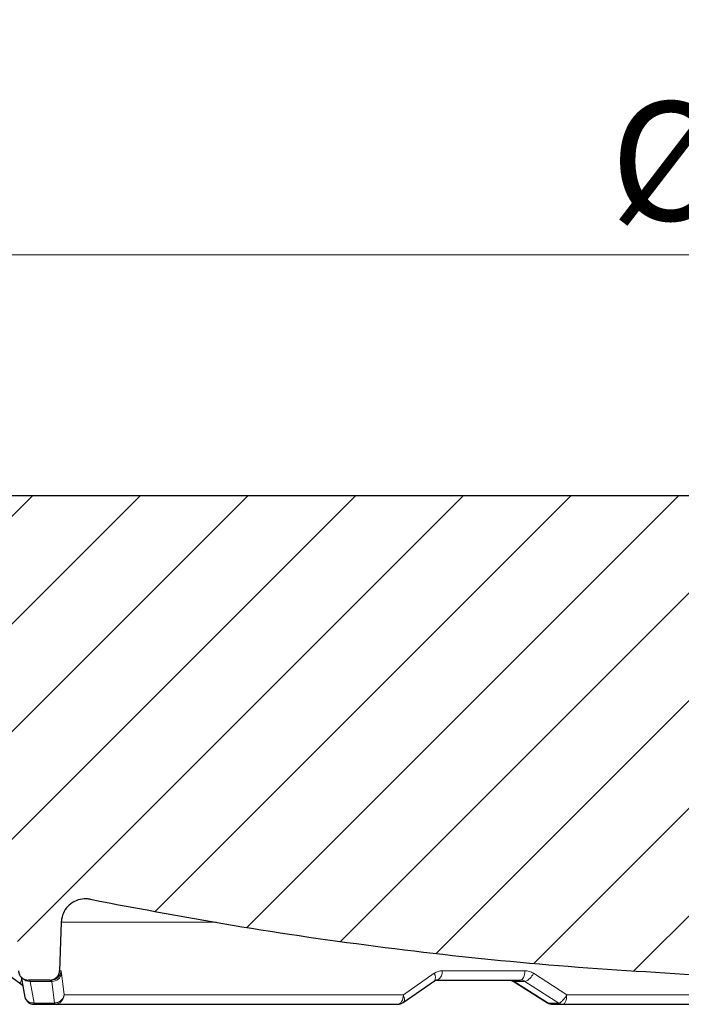
# Model space of a CAD drawing. Units: millimetres. Extents: x 0 to 420, y 0 to 297.
# Drawn here: x 98 to 118, y 74 to 103 of the extents above; entities that cross this region are included whole.
import ezdxf

# ---------------------------------------------------------------- set-up
doc = ezdxf.new("R2010")
doc.units = ezdxf.units.MM
doc.styles.add('SLDTEXTSTYLE0', font='TXT', dxfattribs={"width": 0.605})
doc.dimstyles.new('SLDDIMSTYLE4', dxfattribs={"dimtxt": 3.5, "dimasz": 3.5, "dimexe": 0, "dimexo": 0.0625, "dimgap": 0.875, "dimtad": 1, "dimdec": 0, "dimlfac": 7, "dimrnd": 1e-09, "dimzin": 12, "dimdsep": 46, "dimtxsty": 'SLDTEXTSTYLE0', "dimsah": 1, "dimcen": 0.09, "dimadec": 0, "dimazin": 3, "dimtol": 1, "dimtm": 2, "dimtfac": 1, "dimtdec": 0, "dimtofl": 0, "dimtmove": 0, "dimatfit": 3, "dimfxl": 0, "dimfrac": 2, "dimtolj": 1, "dimarcsym": 0})
doc.dimstyles.new('SLDDIMSTYLE5', dxfattribs={"dimtxt": 3.5, "dimasz": 3.5, "dimexe": 0, "dimexo": 0.0625, "dimgap": 0.875, "dimtad": 1, "dimdec": 0, "dimlfac": 7, "dimrnd": 1e-09, "dimzin": 12, "dimdsep": 46, "dimtxsty": 'SLDTEXTSTYLE0', "dimsah": 1, "dimcen": 0.09, "dimadec": 0, "dimazin": 3, "dimtol": 1, "dimtp": 2, "dimtm": 2, "dimtfac": 1, "dimtdec": 0, "dimtofl": 0, "dimtmove": 0, "dimatfit": 3, "dimfxl": 0, "dimfrac": 2, "dimtolj": 1, "dimarcsym": 0})

# ---------------------------------------------------------------- blocks, each defined once
blk = doc.blocks.new('_D_6')
at = {"color": 7, "linetype": 'Continuous', "lineweight": 0}
for p, q in [((75.216, 88.992), (75.216, 97.286)), ((173.713, 88.992), (173.713, 97.286)), ((75.216, 96.286), (173.713, 96.286))]:
    blk.add_line(p, q, dxfattribs=at)
at = {"color": 7, "linetype": 'Continuous', "lineweight": 18}
for points in [[(75.216, 96.286), (78.716, 95.747), (78.716, 96.824)], [(173.713, 96.286), (170.213, 96.824), (170.213, 95.747)]]:
    blk.add_solid(points, dxfattribs=at)
at = {"color": 7, "linetype": 'Continuous', "lineweight": 18, "attachment_point": 1, "style": 'SLDTEXTSTYLE0'}
for s, insert, char_height in [('0', (131.319, 102.915), 2.45), ('%%c', (115.739, 100.797), 3.5), ('689', (120.842, 100.807), 3.5), ('2', (131.319, 99.75), 2.45), ('-', (130.2, 99.75), 2.45)]:
    blk.add_mtext(s, dxfattribs=dict(at, insert=insert, char_height=char_height))
blk = doc.blocks.new('_D_7')
at = {"color": 7, "linetype": 'Continuous', "lineweight": 0}
for p, q in [((72.773, 89.278), (72.773, 105.343)), ((176.156, 89.278), (176.156, 105.343)), ((72.773, 104.343), (176.156, 104.343))]:
    blk.add_line(p, q, dxfattribs=at)
at = {"color": 7, "linetype": 'Continuous', "lineweight": 18}
for points in [[(72.773, 104.343), (76.273, 103.805), (76.273, 104.882)], [(176.156, 104.343), (172.656, 104.882), (172.656, 103.805)]]:
    blk.add_solid(points, dxfattribs=at)
at = {"color": 7, "linetype": 'Continuous', "lineweight": 18, "attachment_point": 1, "style": 'SLDTEXTSTYLE0'}
for s, insert, char_height in [('%%c', (115.375, 108.855), 3.5), ('724', (120.478, 108.865), 3.5), ('±2', (129.836, 107.815), 2.45)]:
    blk.add_mtext(s, dxfattribs=dict(at, insert=insert, char_height=char_height))

msp = doc.modelspace()

# ---------------------------------------------------------------- hatches: boundary and pattern name
at = {"linetype": 'Continuous', "lineweight": 18}
h = msp.add_hatch(dxfattribs=at)
h.set_pattern_fill('DIN 201 Grauguss', scale=0.5, style=0, pattern_type=2)
h.set_pattern_definition([(45, (0, 0), (-1.5875, 1.5875), [])])
edge = h.paths.add_edge_path(flags=0)
edge.add_spline(control_points=[(120.3191, 85.5222), (120.3195, 85.5343), (120.3207, 85.5463), (120.3226, 85.5582), (120.3245, 85.5699), (120.3272, 85.5815), (120.3305, 85.5929), (120.3368, 85.6145), (120.3458, 85.6354), (120.357, 85.6549)], knot_values=[0, 0, 0, 0, 0.0002531, 0.0002531, 0.0002531, 0.0005022, 0.0005022, 0.0005022, 0.0009766, 0.0009766, 0.0009766, 0.0009766], weights=[1, 1, 1, 1, 1, 1, 1, 1, 1, 1], degree=3, periodic=0)
edge.add_spline(control_points=[(120.357, 85.6549), (120.3689, 85.6756), (120.3783, 85.698), (120.3847, 85.721), (120.3882, 85.7334), (120.3908, 85.746), (120.3925, 85.7587), (120.3943, 85.7716), (120.3952, 85.7847), (120.3952, 85.7978)], knot_values=[0.0000036, 0.0000036, 0.0000036, 0.0000036, 0.0005056, 0.0005056, 0.0005056, 0.0007731, 0.0007731, 0.0007731, 0.0010457, 0.0010457, 0.0010457, 0.0010457], weights=[1, 1, 1, 1, 1, 1, 1, 1, 1, 1], degree=3, periodic=0)
edge.add_line((120.3952, 85.7978), (120.3952, 88.8923))
edge.add_spline(control_points=[(120.3952, 88.8923), (120.3952, 88.9242), (120.3897, 88.9566), (120.3791, 88.9868), (120.3685, 89.0169), (120.3526, 89.0457), (120.3326, 89.0707), (120.3127, 89.0956), (120.2881, 89.1175), (120.261, 89.1344), (120.2339, 89.1514), (120.2035, 89.1639), (120.1722, 89.171), (120.1517, 89.1756), (120.1304, 89.178), (120.1093, 89.178)], knot_values=[0, 0, 0, 0, 0.0006712, 0.0006712, 0.0006712, 0.0013424, 0.0013424, 0.0013424, 0.0020138, 0.0020138, 0.0020138, 0.0026856, 0.0026856, 0.0026856, 0.0031253, 0.0031253, 0.0031253, 0.0031253], weights=[1, 1, 1, 1, 1, 1, 1, 1, 1, 1, 1, 1, 1, 1, 1, 1], degree=3, periodic=0)
edge.add_line((120.1093, 89.178), (75.5021, 89.178))
edge.add_spline(control_points=[(75.5021, 89.178), (75.4701, 89.178), (75.4377, 89.1725), (75.4075, 89.1619), (75.3773, 89.1513), (75.3486, 89.1353), (75.3236, 89.1154), (75.2986, 89.0954), (75.2768, 89.0708), (75.2598, 89.0437), (75.2429, 89.0166), (75.2303, 88.9862), (75.2233, 88.955), (75.2162, 88.9232), (75.2145, 88.8898), (75.2185, 88.8574)], knot_values=[0, 0, 0, 0, 0.0006715, 0.0006715, 0.0006715, 0.0013431, 0.0013431, 0.0013431, 0.0020146, 0.0020146, 0.0020146, 0.0026862, 0.0026862, 0.0026862, 0.0033701, 0.0033701, 0.0033701, 0.0033701], weights=[1, 1, 1, 1, 1, 1, 1, 1, 1, 1, 1, 1, 1, 1, 1, 1], degree=3, periodic=0)
edge.add_spline(control_points=[(75.2185, 88.8574), (75.312, 88.0955), (75.4056, 87.3336), (75.4991, 86.5717)], knot_values=[0.0000002, 0.0000002, 0.0000002, 0.0000002, 0.0161204, 0.0161204, 0.0161204, 0.0161204], weights=[1, 1, 1, 1], degree=3, periodic=0)
edge.add_spline(control_points=[(75.4991, 86.5717), (75.503, 86.54), (75.5125, 86.5085), (75.5267, 86.4798), (75.5408, 86.4512), (75.5602, 86.4246), (75.583, 86.4022), (75.6059, 86.3799), (75.6329, 86.3611), (75.6619, 86.3476), (75.6909, 86.3341), (75.7226, 86.3254), (75.7544, 86.3222), (75.7638, 86.3213), (75.7733, 86.3208), (75.7827, 86.3208)], knot_values=[0, 0, 0, 0, 0.0006715, 0.0006715, 0.0006715, 0.0013431, 0.0013431, 0.0013431, 0.0020146, 0.0020146, 0.0020146, 0.0026862, 0.0026862, 0.0026862, 0.0028818, 0.0028818, 0.0028818, 0.0028818], weights=[1, 1, 1, 1, 1, 1, 1, 1, 1, 1, 1, 1, 1, 1, 1, 1], degree=3, periodic=0)
edge.add_line((75.7827, 86.3208), (75.825, 86.3208))
edge.add_spline(control_points=[(75.825, 86.3208), (75.8427, 86.3208), (75.8605, 86.3192), (75.8779, 86.3159), (75.9094, 86.31), (75.9402, 86.2985), (75.9679, 86.2825), (75.9956, 86.2665), (76.0209, 86.2455), (76.0417, 86.2213), (76.0626, 86.197), (76.0795, 86.1688), (76.0911, 86.139), (76.1028, 86.1093), (76.1094, 86.0771), (76.1105, 86.0451)], knot_values=[0, 0, 0, 0, 0.0003723, 0.0003723, 0.0003723, 0.0010505, 0.0010505, 0.0010505, 0.0017288, 0.0017288, 0.0017288, 0.0024071, 0.0024071, 0.0024071, 0.0030853, 0.0030853, 0.0030853, 0.0030853], weights=[1, 1, 1, 1, 1, 1, 1, 1, 1, 1, 1, 1, 1, 1, 1, 1], degree=3, periodic=0)
edge.add_spline(control_points=[(76.1105, 86.0451), (76.154, 84.8003), (76.1975, 83.5556), (76.2409, 82.3109)], knot_values=[0.0000017, 0.0000017, 0.0000017, 0.0000017, 0.0261572, 0.0261572, 0.0261572, 0.0261572], weights=[1, 1, 1, 1], degree=3, periodic=0)
edge.add_spline(control_points=[(76.2409, 82.3109), (76.242, 82.2789), (76.2487, 82.2467), (76.2603, 82.2169), (76.272, 82.1871), (76.2889, 82.1589), (76.3097, 82.1347), (76.3306, 82.1104), (76.3559, 82.0894), (76.3836, 82.0734), (76.4113, 82.0574), (76.4421, 82.046), (76.4735, 82.0401), (76.4909, 82.0368), (76.5087, 82.0351), (76.5265, 82.0351)], knot_values=[0, 0, 0, 0, 0.0006715, 0.0006715, 0.0006715, 0.0013431, 0.0013431, 0.0013431, 0.0020146, 0.0020146, 0.0020146, 0.0026862, 0.0026862, 0.0026862, 0.0030548, 0.0030548, 0.0030548, 0.0030548], weights=[1, 1, 1, 1, 1, 1, 1, 1, 1, 1, 1, 1, 1, 1, 1, 1], degree=3, periodic=0)
edge.add_line((76.5265, 82.0351), (79.2864, 82.0351))
edge.add_line((79.2864, 82.0351), (79.2864, 82.4619))
edge.add_line((79.2864, 82.4619), (81.929, 82.4619))
edge.add_spline(control_points=[(81.929, 82.4619), (81.9291, 82.4619), (81.9291, 82.4619), (81.9291, 82.4619)], knot_values=[0.0035703, 0.0035703, 0.0035703, 0.0035703, 0.0035711, 0.0035711, 0.0035711, 0.0035711], weights=[1, 1, 1, 1], degree=3, periodic=0)
edge.add_line((81.9291, 82.4619), (81.9999, 82.4619))
edge.add_spline(control_points=[(81.9999, 82.4619), (82.0295, 82.459), (82.0589, 82.4522), (82.0868, 82.4419)], knot_values=[0.0040681, 0.0040681, 0.0040681, 0.0040681, 0.0046973, 0.0046973, 0.0046973, 0.0046973], weights=[1, 1, 1, 1], degree=3, periodic=0)
edge.add_spline(control_points=[(82.0868, 82.4419), (87.1651, 80.5732), (92.3786, 79.0378), (97.6592, 77.8558)], knot_values=[0.0556247, 0.0556247, 0.0556247, 0.0556247, 0.1691826, 0.1691826, 0.1691826, 0.1691826], weights=[1, 1, 1, 1], degree=3, periodic=0)
edge.add_spline(control_points=[(97.6592, 77.8558), (97.7295, 77.84), (97.7981, 77.8133), (97.8604, 77.7772), (97.9297, 77.7373), (97.9929, 77.6848), (98.045, 77.6241), (98.0971, 77.5635), (98.1395, 77.493), (98.1685, 77.4185), (98.1976, 77.3441), (98.2142, 77.2635), (98.217, 77.1836)], knot_values=[0, 0, 0, 0, 0.001512, 0.001512, 0.001512, 0.0031955, 0.0031955, 0.0031955, 0.0048789, 0.0048789, 0.0048789, 0.0065624, 0.0065624, 0.0065624, 0.0065624], weights=[1, 1, 1, 1, 1, 1, 1, 1, 1, 1, 1, 1, 1], degree=3, periodic=0)
edge.add_spline(control_points=[(98.217, 77.1836), (98.2405, 76.5118), (98.264, 75.8399), (98.2874, 75.168)], knot_values=[0.0000042, 0.0000042, 0.0000042, 0.0000042, 0.0141223, 0.0141223, 0.0141223, 0.0141223], weights=[1, 1, 1, 1], degree=3, periodic=0)
edge.add_spline(control_points=[(98.2874, 75.168), (98.2885, 75.136), (98.2952, 75.1038), (98.3068, 75.0741), (98.3184, 75.0443), (98.3354, 75.0161), (98.3562, 74.9918), (98.3771, 74.9676), (98.4024, 74.9466), (98.4301, 74.9306), (98.4577, 74.9146), (98.4886, 74.9031), (98.52, 74.8972), (98.5374, 74.8939), (98.5552, 74.8923), (98.573, 74.8923)], knot_values=[0, 0, 0, 0, 0.0006715, 0.0006715, 0.0006715, 0.0013431, 0.0013431, 0.0013431, 0.0020146, 0.0020146, 0.0020146, 0.0026862, 0.0026862, 0.0026862, 0.0030548, 0.0030548, 0.0030548, 0.0030548], weights=[1, 1, 1, 1, 1, 1, 1, 1, 1, 1, 1, 1, 1, 1, 1, 1], degree=3, periodic=0)
edge.add_line((98.573, 74.8923), (99.2138, 74.8923))
edge.add_spline(control_points=[(99.2138, 74.8923), (99.2459, 74.8923), (99.2783, 74.8978), (99.3085, 74.9084), (99.3386, 74.919), (99.3674, 74.9349), (99.3924, 74.9549), (99.4173, 74.9748), (99.4392, 74.9994), (99.4562, 75.0265), (99.4731, 75.0536), (99.4856, 75.0841), (99.4926, 75.1153), (99.4965, 75.1326), (99.4988, 75.1503), (99.4994, 75.168)], knot_values=[0, 0, 0, 0, 0.0006715, 0.0006715, 0.0006715, 0.0013431, 0.0013431, 0.0013431, 0.0020146, 0.0020146, 0.0020146, 0.0026862, 0.0026862, 0.0026862, 0.0030548, 0.0030548, 0.0030548, 0.0030548], weights=[1, 1, 1, 1, 1, 1, 1, 1, 1, 1, 1, 1, 1, 1, 1, 1], degree=3, periodic=0)
edge.add_spline(control_points=[(99.4994, 75.168), (99.5161, 75.645), (99.5327, 76.1219), (99.5494, 76.5989)], knot_values=[0.0000074, 0.0000074, 0.0000074, 0.0000074, 0.0100295, 0.0100295, 0.0100295, 0.0100295], weights=[1, 1, 1, 1], degree=3, periodic=0)
edge.add_spline(control_points=[(99.5494, 76.5989), (99.5498, 76.6099), (99.5504, 76.6209), (99.5513, 76.6319), (99.5578, 76.7116), (99.5781, 76.7913), (99.6106, 76.8643), (99.6431, 76.9374), (99.6887, 77.0058), (99.7436, 77.064), (99.7984, 77.1221), (99.864, 77.1716), (99.9351, 77.2084), (100.0061, 77.2451), (100.0844, 77.2701), (100.1636, 77.2812), (100.2427, 77.2924), (100.3249, 77.29), (100.4033, 77.2744)], knot_values=[0, 0, 0, 0, 0.000232, 0.000232, 0.000232, 0.0019346, 0.0019346, 0.0019346, 0.0036371, 0.0036371, 0.0036371, 0.0053397, 0.0053397, 0.0053397, 0.0070423, 0.0070423, 0.0070423, 0.0087448, 0.0087448, 0.0087448, 0.0087448], weights=[1, 1, 1, 1, 1, 1, 1, 1, 1, 1, 1, 1, 1, 1, 1, 1, 1, 1, 1], degree=3, periodic=0)
edge.add_spline(control_points=[(100.4033, 77.2744), (106.3647, 76.0823), (112.4316, 75.3324), (118.5039, 75.0371)], knot_values=[0.0300219, 0.0300219, 0.0300219, 0.0300219, 0.1576876, 0.1576876, 0.1576876, 0.1576876], weights=[1, 1, 1, 1], degree=3, periodic=0)
edge.add_spline(control_points=[(118.5039, 75.0371), (118.6636, 75.0294), (118.8268, 75.0491), (118.9801, 75.0946), (119.1334, 75.1401), (119.2809, 75.2128), (119.4105, 75.3065), (119.54, 75.4002), (119.6552, 75.5175), (119.7464, 75.6488), (119.8377, 75.7801), (119.9075, 75.929), (119.9501, 76.0831), (119.9799, 76.1907), (119.9971, 76.3026), (120.001, 76.4142)], knot_values=[0, 0, 0, 0, 0.0033577, 0.0033577, 0.0033577, 0.0067155, 0.0067155, 0.0067155, 0.0100732, 0.0100732, 0.0100732, 0.0134309, 0.0134309, 0.0134309, 0.0157583, 0.0157583, 0.0157583, 0.0157583], weights=[1, 1, 1, 1, 1, 1, 1, 1, 1, 1, 1, 1, 1, 1, 1, 1], degree=3, periodic=0)
edge.add_spline(control_points=[(120.001, 76.4142), (120.0139, 76.7822), (120.0267, 77.1503), (120.0396, 77.5184), (120.1327, 80.1863), (120.2259, 82.8542), (120.3191, 85.5222)], knot_values=[0.0000002, 0.0000002, 0.0000002, 0.0000002, 0.0077346, 0.0077346, 0.0077346, 0.0637951, 0.0637951, 0.0637951, 0.0637951], weights=[1, 1, 1, 1, 1, 1, 1], degree=3, periodic=0)

# ---------------------------------------------------------------- linework, layer by layer
at = {"color": 7, "linetype": 'Continuous', "lineweight": 25}
for p, q in [((120.1093, 89.178), (75.5021, 89.178)), ((93.7731, 78.1021), (98.352, 74.7827)), ((99.5494, 76.5989), (99.4994, 75.168)), ((98.3644, 74.9851), (98.4772, 74.3849)), ((98.3482, 74.787), (98.4145, 74.7361)), ((98.3614, 74.78), (98.352, 74.7827)), ((99.2138, 74.8923), (98.5729, 74.8923)), ((99.2138, 74.8923), (99.2542, 74.8923)), ((109.6379, 74.232), (110.5535, 74.8679)), ((112.7908, 74.8916), (112.8745, 74.8626)), ((112.8745, 74.8626), (113.8934, 74.2233)), ((98.7517, 74.178), (99.3463, 74.178)), ((114.0474, 74.178), (114.3446, 74.178))]:
    msp.add_line(p, q, dxfattribs=at)
at = {"color": 8, "linetype": 'Continuous', "lineweight": 18}
for p, q in [((99.5494, 76.5989), (104.1317, 76.5989)), ((99.5393, 75.168), (99.4994, 75.168)), ((99.6301, 74.4537), (99.5542, 75.0915)), ((110.5482, 75.0915), (109.6402, 74.4537)), ((113.2231, 75.168), (110.7854, 75.168)), ((114.459, 74.4537), (113.4752, 75.0915)), ((99.2693, 74.854), (98.6323, 74.854)), ((98.7517, 74.2163), (98.6323, 74.854)), ((99.3463, 74.2163), (99.2693, 74.854)), ((110.5913, 74.8855), (110.6289, 74.8923)), ((113.2258, 74.854), (112.9074, 74.854)), ((113.9236, 74.2163), (112.9074, 74.854)), ((114.2209, 74.2163), (113.2258, 74.854)), ((109.6402, 74.4537), (99.6301, 74.4537)), ((124.4152, 74.4537), (114.459, 74.4537)), ((98.7517, 74.2163), (99.3463, 74.2163)), ((113.9236, 74.2163), (114.2209, 74.2163))]:
    msp.add_line(p, q, dxfattribs=at)
at = {"color": 8, "linetype": 'Continuous', "lineweight": 18, "flags": 128}
for points in [[(113.0945, 74.8923), (113.1191, 74.8975), (113.1427, 74.9131), (113.1646, 74.9384), (113.1839, 74.9725), (113.1999, 75.0141), (113.2121, 75.0618), (113.2199, 75.1137), (113.2231, 75.168)], [(98.352, 74.7827), (98.3503, 74.7842), (98.3453, 74.7968), (98.3466, 74.8173), (98.3542, 74.8449), (98.3679, 74.8787), (98.38, 74.9039)], [(112.876, 74.8616), (112.885, 74.8567), (112.9074, 74.854)], [(109.4708, 74.178), (109.5032, 74.1832), (109.5343, 74.1988), (109.5631, 74.2241), (109.5885, 74.2582), (109.6096, 74.2998), (109.6256, 74.3475), (109.636, 74.3994), (109.6402, 74.4537)], [(114.459, 74.4537), (114.4561, 74.3994), (114.4491, 74.3475), (114.4383, 74.2998), (114.4241, 74.2582), (114.4069, 74.2241), (114.3875, 74.1988), (114.3665, 74.1832), (114.3446, 74.178)]]:
    msp.add_lwpolyline(points, dxfattribs=at)
at = {"color": 7, "linetype": 'Continuous', "lineweight": 25}
for centre, radius, start, end in [((100.2632, 76.5739), 0.7143, 85.34613, 90), ((100.2632, 76.5739), 0.7143, 78.6923, 85.34613), ((98.7517, 74.4637), 0.2857, 192.64645, 270), ((109.4708, 74.4637), 0.2857, 270, 305.09908), ((114.0474, 74.4637), 0.2857, 238.17738, 270)]:
    msp.add_arc(centre, radius, start, end, dxfattribs=at)
at = {"color": 8, "linetype": 'Continuous', "lineweight": 18}
for centre, radius, start, end in [((98.6152, 75.1429), 0.2894, 222.55379, 273.39115), ((99.254, 75.1777), 0.2855, 270.04366, 358.04781), ((99.2789, 75.1321), 0.2783, 268.02574, 351.59706), ((110.3818, 74.9756), 0.2027, 327.95615, 34.855), ((110.5135, 75.1306), 0.2744, 301.66823, 7.82602), ((113.0836, 75.253), 0.4236, 289.6109, 337.57929), ((99.3455, 74.4627), 0.2848, 270.17116, 358.18656), ((135.653, 74.2116), 36.9013, 179.99275, 180.05218), ((136.2476, 74.2116), 36.9013, 179.99275, 180.05218), ((114.0485, 74.4007), 0.2227, 235.90547, 269.71224), ((114.3458, 74.4007), 0.2227, 235.90547, 269.71224)]:
    msp.add_arc(centre, radius, start, end, dxfattribs=at)
at = {"color": 7, "linetype": 'Continuous', "lineweight": 25}
for points, knots in [([(100.4033, 77.2744), (100.323, 77.2824), (100.1624, 77.2984), (99.9286, 77.2196), (99.7336, 77.0736), (99.5984, 76.87), (99.5545, 76.7008), (99.5499, 76.6099), (99.5494, 76.5989)], [0, 0, 0, 0, 0.1946215, 0.389243, 0.5838644, 0.7784859, 0.9731073, 1, 1, 1, 1]), ([(100.4033, 77.2744), (101.893, 76.9928), (104.8746, 76.4294), (109.3902, 75.7973), (113.9341, 75.3082), (116.9799, 75.1275), (118.5039, 75.0371)], [0, 0, 0, 0, 0.2491361, 0.4986151, 0.7491332, 1, 1, 1, 1]), ([(98.2874, 75.168), (98.2917, 75.136), (98.3003, 75.072), (98.3525, 74.9882), (98.4272, 74.9261), (98.5055, 74.896), (98.5552, 74.8933), (98.573, 74.8923)], [0, 0, 0, 0, 0.219569, 0.439138, 0.658707, 0.878276, 1, 1, 1, 1]), ([(99.2139, 74.8923), (99.246, 74.8954), (99.3102, 74.9017), (99.3959, 74.951), (99.4605, 75.0235), (99.4933, 75.1007), (99.4978, 75.1503), (99.4994, 75.168)], [0, 0, 0, 0, 0.2195691, 0.4391381, 0.6587072, 0.8782762, 1, 1, 1, 1]), ([(110.5535, 74.8679), (110.5705, 74.8775), (110.6041, 74.8964), (110.6394, 74.8967), (110.6569, 74.8969)], [0, 0, 0, 0, 0.5038652, 1, 1, 1, 1]), ([(99.3463, 74.178), (99.4206, 74.178), (99.5697, 74.178), (99.9395, 74.178), (100.4189, 74.178), (101.0182, 74.178), (101.7329, 74.178), (102.5589, 74.178), (103.4908, 74.178), (104.5223, 74.178), (105.6433, 74.178), (106.8464, 74.178), (108.1155, 74.178), (109.0203, 74.178), (109.4708, 74.178)], [0, 0, 0, 0, 0.0817739, 0.1642289, 0.2473198, 0.3313078, 0.4155514, 0.5, 0.5844454, 0.668689, 0.7526802, 0.8357679, 0.9182246, 1, 1, 1, 1]), ([(114.3446, 74.178), (114.8693, 74.178), (115.9231, 74.178), (117.5617, 74.178), (119.2383, 74.178), (120.9468, 74.178), (122.6751, 74.178), (123.8347, 74.178), (124.4152, 74.178)], [0, 0, 0, 0, 0.1643733, 0.3301158, 0.4971365, 0.6642888, 0.831937, 1, 1, 1, 1])]:
    msp.add_open_spline(points, degree=3, knots=knots, dxfattribs=at)
at = {"color": 8, "linetype": 'Continuous', "lineweight": 18}
for points, knots in [([(99.5542, 75.0915), (99.552, 75.1137), (99.5476, 75.158), (99.542, 75.1647), (99.5393, 75.168)], [0, 0, 0, 0, 0.5017965, 1, 1, 1, 1]), ([(110.7854, 75.168), (110.7436, 75.1646), (110.6605, 75.1579), (110.5855, 75.1135), (110.5482, 75.0915)], [0, 0, 0, 0, 0.5017886, 1, 1, 1, 1]), ([(113.4752, 75.0915), (113.4354, 75.1137), (113.356, 75.158), (113.2673, 75.1647), (113.2231, 75.168)], [0, 0, 0, 0, 0.5017965, 1, 1, 1, 1]), ([(98.6323, 74.854), (98.6282, 74.866), (98.6209, 74.8878), (98.6149, 74.8909), (98.6123, 74.8923)], [0, 0, 0, 0, 0.5485066, 1, 1, 1, 1]), ([(99.2542, 74.8923), (99.2572, 74.8902), (99.2628, 74.8865), (99.2673, 74.8641), (99.2693, 74.854)], [0, 0, 0, 0, 0.5506556, 1, 1, 1, 1]), ([(113.0945, 74.8923), (113.12, 74.8902), (113.1662, 74.8865), (113.2073, 74.8641), (113.2258, 74.854)], [0, 0, 0, 0, 0.5506556, 1, 1, 1, 1]), ([(98.4818, 74.3859), (98.4833, 74.3765), (98.4898, 74.335), (98.5451, 74.2755), (98.638, 74.2213), (98.7138, 74.2179), (98.7517, 74.2163)], [0, 0, 0, 0, 0.0877729, 0.3918486, 0.6959243, 1, 1, 1, 1]), ([(99.3463, 74.2163), (99.3803, 74.2207), (99.4508, 74.2299), (99.5432, 74.2851), (99.6102, 74.3633), (99.6236, 74.4243), (99.6301, 74.4537)], [0, 0, 0, 0, 0.241186, 0.5, 0.758814, 1, 1, 1, 1]), ([(109.6402, 74.4537), (109.6512, 74.4242), (109.6741, 74.363), (109.6732, 74.2865), (109.6574, 74.2407), (109.6366, 74.2333), (109.6335, 74.2322)], [0, 0, 0, 0, 0.2998751, 0.6216677, 0.9434604, 1, 1, 1, 1]), ([(114.2209, 74.2163), (114.2374, 74.2207), (114.2717, 74.2299), (114.3381, 74.2851), (114.4054, 74.3633), (114.4415, 74.4243), (114.459, 74.4537)], [0, 0, 0, 0, 0.241186, 0.5, 0.758814, 1, 1, 1, 1]), ([(113.8942, 74.2245), (113.8964, 74.2222), (113.9036, 74.215), (113.9155, 74.2158), (113.9236, 74.2163)], [0, 0, 0, 0, 0.3129003, 1, 1, 1, 1])]:
    msp.add_open_spline(points, degree=3, knots=knots, dxfattribs=at)
at = {"color": 7, "linetype": 'Continuous', "lineweight": 25}
msp.add_open_spline([(110.6289, 74.8923), (111.0298, 74.8923), (111.8316, 74.8923), (112.6736, 74.8923), (113.0945, 74.8923)], degree=3, dxfattribs=at)

# ---------------------------------------------------------------- dimensions: what is measured, and where the dimension line sits
at = {"color": 7, "linetype": 'Continuous', "lineweight": 18}
for base, p1, p2, dimstyle, picture, middle in [((176.1563, 104.3434), (72.7734, 89.178), (176.1563, 89.178), 'SLDDIMSTYLE5', '_D_7', (124.4648, 104.3434)), ((173.7133, 96.2857), (75.2164, 88.8923), (173.7133, 88.8923), 'SLDDIMSTYLE4', '_D_6', (124.4648, 96.2857))]:
    dim = msp.add_linear_dim(base=base, p1=p1, p2=p2, text='%%c<>', dimstyle=dimstyle, dxfattribs=at)
    dim.commit()
    dim.dimension.update_dxf_attribs({"geometry": picture, "text_midpoint": middle, "dimtype": 160})

doc.saveas('drawing.dxf')
